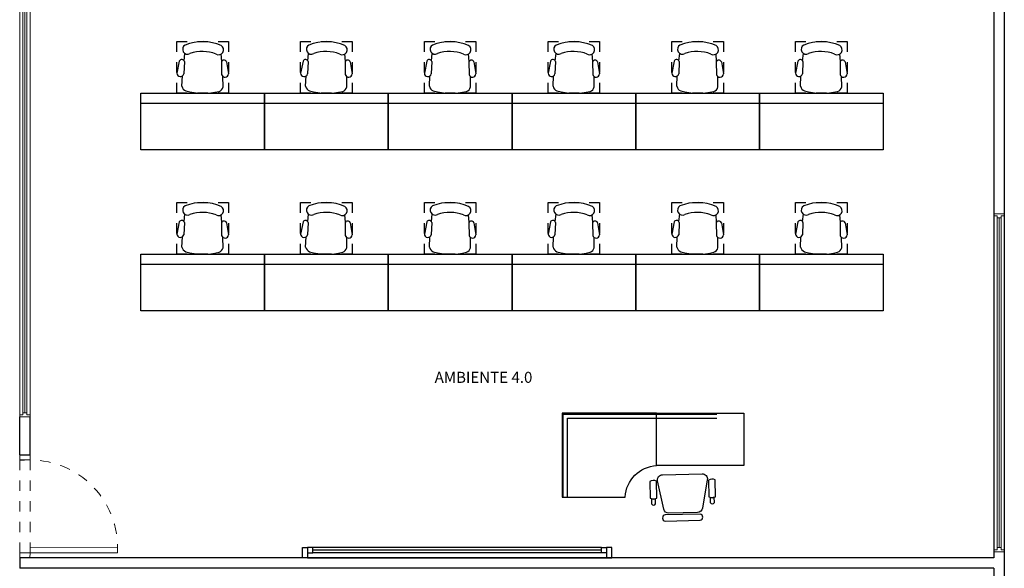
# Model space of a CAD drawing. Units: millimetres. Extents: x 3446 to 3795, y 1318 to 1620.
# Drawn here: x 3501 to 3510, y 1384 to 1389 of the extents above; entities that cross this region are included whole.
import ezdxf

# ---------------------------------------------------------------- set-up
doc = ezdxf.new("R2010")
doc.units = ezdxf.units.MM
doc.linetypes.add('$AUXILIARY', pattern=[0.1, 0.05, -0.05])
doc.linetypes.add('UHU-XREF-PG-S01-ADMINISTRACIÓN$0$DASHED2', pattern=[0.375, 0.25, -0.125])
for name, color, linetype in [('$0$____19 Lineas pisos', 8, 'Continuous'), ('____05 marcos y puertas', 150, 'Continuous'), ('____11 Amoblamiento', 42, 'Continuous'), ('____14 Vidrios', 4, 'Continuous'), ('A-TEXT', 7, 'Continuous'), ('muros', 5, 'Continuous')]:
    doc.layers.add(name, color=color, linetype=linetype)
doc.layers.add('linea', color=7, linetype='Continuous', lineweight=0)
doc.layers.add('PUERTAS', color=42, linetype='Continuous', lineweight=5)
doc.styles.add('Verdana', font='verdana.ttf')

# ---------------------------------------------------------------- blocks, each defined once
blk = doc.blocks.new('*U15')
at = {"layer": '$0$____19 Lineas pisos'}
for p, q in [((0.05, 0.1), (2.95, 0.1)), ((2.9, 0.05), (0.1, 0.05)), ((2.9, 0), (0.1, 0))]:
    blk.add_line(p, q, dxfattribs=at)
at = {"layer": '____05 marcos y puertas'}
for points in [[(0.05, 0), (0.05, 0.1), (0, 0.1), (0, 0)], [(2.95, 0), (2.95, 0.1), (3, 0.1), (3, 0)], [(0.05, 0.05), (0.1, 0.05), (0.1, 0), (0.05, 0)], [(2.95, 0.05), (2.9, 0.05), (2.9, 0), (2.95, 0)]]:
    blk.add_lwpolyline(points, close=True, dxfattribs=at)
at = {"layer": '____14 Vidrios'}
blk.add_line((2.9, 0.025), (0.1, 0.025), dxfattribs=at)
blk = doc.blocks.new('*U25')
at = {"color": 250, "lineweight": 0}
for p, q in [((2981.6507, 1776.1423), (2981.5507, 1776.1423)), ((2981.6507, 1772.8673), (2981.5507, 1772.8673))]:
    blk.add_line(p, q, dxfattribs=at)
at = {"color": 252, "lineweight": 0}
for p, q in [((2981.5507, 1776.1223), (2981.5507, 1776.1423)), ((2981.6507, 1776.1223), (2981.6507, 1776.1423)), ((2981.5507, 1776.1223), (2981.5507, 1772.8873)), ((2981.5807, 1776.1223), (2981.5507, 1776.1223)), ((2981.5807, 1776.1023), (2981.5807, 1776.1223)), ((2981.6207, 1776.1023), (2981.5807, 1776.1023)), ((2981.6507, 1776.1223), (2981.6207, 1776.1223)), ((2981.6207, 1776.1023), (2981.6207, 1776.1223)), ((2981.6507, 1776.1223), (2981.6507, 1772.8873)), ((2981.5807, 1772.8873), (2981.5507, 1772.8873)), ((2981.5507, 1772.8873), (2981.5507, 1772.8673)), ((2981.6207, 1772.9073), (2981.5807, 1772.9073)), ((2981.5807, 1772.9073), (2981.5807, 1772.8873)), ((2981.6207, 1772.9073), (2981.6207, 1772.8873)), ((2981.6507, 1772.8873), (2981.6207, 1772.8873)), ((2981.6507, 1772.8873), (2981.6507, 1772.8673))]:
    blk.add_line(p, q, dxfattribs=at)
at = {"color": 5, "lineweight": 0}
for p, q in [((2981.5807, 1776.1023), (2981.5807, 1772.9073)), ((2981.6207, 1776.1023), (2981.6207, 1772.9073))]:
    blk.add_line(p, q, dxfattribs=at)
at = {"color": 3, "lineweight": 0}
blk.add_line((2981.6007, 1776.1023), (2981.6007, 1772.9073), dxfattribs=at)
blk = doc.blocks.new('*U24')
at = {"color": 250, "lineweight": 0}
for p, q in [((2981.6507, 1777.4673), (2981.5507, 1777.4673)), ((2981.6507, 1772.8673), (2981.5507, 1772.8673))]:
    blk.add_line(p, q, dxfattribs=at)
at = {"color": 252, "lineweight": 0}
for p, q in [((2981.5507, 1777.4473), (2981.5507, 1777.4673)), ((2981.5507, 1777.4473), (2981.5507, 1772.8873)), ((2981.5807, 1777.4473), (2981.5507, 1777.4473)), ((2981.5807, 1777.4273), (2981.5807, 1777.4473)), ((2981.6207, 1777.4273), (2981.5807, 1777.4273)), ((2981.6507, 1777.4473), (2981.6207, 1777.4473)), ((2981.6207, 1777.4273), (2981.6207, 1777.4473)), ((2981.6507, 1777.4473), (2981.6507, 1777.4673)), ((2981.6507, 1777.4473), (2981.6507, 1772.8873)), ((2981.5807, 1772.8873), (2981.5507, 1772.8873)), ((2981.5507, 1772.8873), (2981.5507, 1772.8673)), ((2981.6207, 1772.9073), (2981.5807, 1772.9073)), ((2981.5807, 1772.9073), (2981.5807, 1772.8873)), ((2981.6207, 1772.9073), (2981.6207, 1772.8873)), ((2981.6507, 1772.8873), (2981.6207, 1772.8873)), ((2981.6507, 1772.8873), (2981.6507, 1772.8673))]:
    blk.add_line(p, q, dxfattribs=at)
at = {"color": 5, "lineweight": 0}
for p, q in [((2981.5807, 1777.4273), (2981.5807, 1772.9073)), ((2981.6207, 1777.4273), (2981.6207, 1772.9073))]:
    blk.add_line(p, q, dxfattribs=at)
at = {"color": 3, "lineweight": 0}
blk.add_line((2981.6007, 1777.4273), (2981.6007, 1772.9073), dxfattribs=at)
blk = doc.blocks.new('jmj')
at = {"color": 252, "linetype": '$AUXILIARY'}
for p, q in [((2793.0292, 884.6188), (2793.9292, 884.6188)), ((2793.0292, 884.5188), (2793.9292, 884.5188))]:
    blk.add_line(p, q, dxfattribs=at)
blk.add_arc((2793.0792, 884.6188), 0.85, 353.24367, 93.37229, dxfattribs=at)
at = {"layer": 'PUERTAS'}
for p, q in [((2792.9792, 884.6188), (2793.0292, 884.6188)), ((2793.0292, 884.6188), (2793.0292, 884.5188)), ((2793.0292, 884.6188), (2793.0792, 884.6188)), ((2793.0292, 884.5188), (2792.9792, 884.5188))]:
    blk.add_line(p, q, dxfattribs=at)
for points in [[(2793.0292, 884.6188), (2793.0292, 885.4688), (2793.0792, 885.4688), (2793.0792, 884.6188)], [(2793.9792, 884.6188), (2793.9292, 884.6188), (2793.9292, 884.5188), (2793.9792, 884.5188)]]:
    blk.add_lwpolyline(points, dxfattribs=at)
blk = doc.blocks.new('*U10')
at = {"layer": 'PUERTAS'}
blk.add_blockref('jmj', (-3.7755, 0), dxfattribs=at)

msp = doc.modelspace()

# ---------------------------------------------------------------- hatches: boundary and pattern name
at = {"layer": '____11 Amoblamiento', "transparency": 33554687}
h = msp.add_hatch(dxfattribs=at)
h.set_pattern_fill('ANGLE', color=252)
h.set_pattern_definition([(0, (3502.019, 1388.1), (0, 6.985), [5.08, -1.905]), (90, (3502.019, 1388.1), (-6.985, 4e-16), [5.08, -1.905])])
h.paths.add_polyline_path([(3502.0263, 1388.2006), (3503.2263, 1388.2006), (3503.2263, 1387.6506), (3502.0263, 1387.6506)])
h = msp.add_hatch(dxfattribs=at)
h.set_pattern_fill('ANGLE', color=252)
h.set_pattern_definition([(0, (3503.219, 1388.1), (0, 6.985), [5.08, -1.905]), (90, (3503.219, 1388.1), (-6.985, 4e-16), [5.08, -1.905])])
h.paths.add_polyline_path([(3503.2263, 1388.2006), (3504.4263, 1388.2006), (3504.4263, 1387.6506), (3503.2263, 1387.6506)])
h = msp.add_hatch(dxfattribs=at)
h.set_pattern_fill('ANGLE', color=252)
h.set_pattern_definition([(0, (3504.419, 1388.1), (0, 6.985), [5.08, -1.905]), (90, (3504.419, 1388.1), (-6.985, 4e-16), [5.08, -1.905])])
h.paths.add_polyline_path([(3504.4263, 1388.2006), (3505.6263, 1388.2006), (3505.6263, 1387.6506), (3504.4263, 1387.6506)])
h = msp.add_hatch(dxfattribs=at)
h.set_pattern_fill('ANGLE', color=252)
h.set_pattern_definition([(0, (3505.619, 1388.1), (0, 6.985), [5.08, -1.905]), (90, (3505.619, 1388.1), (-6.985, 4e-16), [5.08, -1.905])])
h.paths.add_polyline_path([(3505.6263, 1388.2006), (3506.8263, 1388.2006), (3506.8263, 1387.6506), (3505.6263, 1387.6506)])
h = msp.add_hatch(dxfattribs=at)
h.set_pattern_fill('ANGLE', color=252)
h.set_pattern_definition([(0, (3506.819, 1388.1), (0, 6.985), [5.08, -1.905]), (90, (3506.819, 1388.1), (-6.985, 4e-16), [5.08, -1.905])])
h.paths.add_polyline_path([(3506.8263, 1388.2006), (3508.0263, 1388.2006), (3508.0263, 1387.6506), (3506.8263, 1387.6506)])
h = msp.add_hatch(dxfattribs=at)
h.set_pattern_fill('ANGLE', color=252)
h.set_pattern_definition([(0, (3508.019, 1388.1), (0, 6.985), [5.08, -1.905]), (90, (3508.019, 1388.1), (-6.985, 4e-16), [5.08, -1.905])])
h.paths.add_polyline_path([(3508.0263, 1388.2006), (3509.2263, 1388.2006), (3509.2263, 1387.6506), (3508.0263, 1387.6506)])
h = msp.add_hatch(dxfattribs=at)
h.set_pattern_fill('ANGLE', color=252)
h.set_pattern_definition([(0, (3502.019, 1386.541), (0, 6.985), [5.08, -1.905]), (90, (3502.019, 1386.541), (-6.985, 4e-16), [5.08, -1.905])])
h.paths.add_polyline_path([(3502.0263, 1386.6415), (3503.2263, 1386.6415), (3503.2263, 1386.0915), (3502.0263, 1386.0915)])
h = msp.add_hatch(dxfattribs=at)
h.set_pattern_fill('ANGLE', color=252)
h.set_pattern_definition([(0, (3503.219, 1386.541), (0, 6.985), [5.08, -1.905]), (90, (3503.219, 1386.541), (-6.985, 4e-16), [5.08, -1.905])])
h.paths.add_polyline_path([(3503.2263, 1386.6415), (3504.4263, 1386.6415), (3504.4263, 1386.0915), (3503.2263, 1386.0915)])
h = msp.add_hatch(dxfattribs=at)
h.set_pattern_fill('ANGLE', color=252)
h.set_pattern_definition([(0, (3504.419, 1386.541), (0, 6.985), [5.08, -1.905]), (90, (3504.419, 1386.541), (-6.985, 4e-16), [5.08, -1.905])])
h.paths.add_polyline_path([(3504.4263, 1386.6415), (3505.6263, 1386.6415), (3505.6263, 1386.0915), (3504.4263, 1386.0915)])
h = msp.add_hatch(dxfattribs=at)
h.set_pattern_fill('ANGLE', color=252)
h.set_pattern_definition([(0, (3505.619, 1386.541), (0, 6.985), [5.08, -1.905]), (90, (3505.619, 1386.541), (-6.985, 4e-16), [5.08, -1.905])])
h.paths.add_polyline_path([(3505.6263, 1386.6415), (3506.8263, 1386.6415), (3506.8263, 1386.0915), (3505.6263, 1386.0915)])
h = msp.add_hatch(dxfattribs=at)
h.set_pattern_fill('ANGLE', color=252)
h.set_pattern_definition([(0, (3506.819, 1386.541), (0, 6.985), [5.08, -1.905]), (90, (3506.819, 1386.541), (-6.985, 4e-16), [5.08, -1.905])])
h.paths.add_polyline_path([(3506.8263, 1386.6415), (3508.0263, 1386.6415), (3508.0263, 1386.0915), (3506.8263, 1386.0915)])
h = msp.add_hatch(dxfattribs=at)
h.set_pattern_fill('ANGLE', color=252)
h.set_pattern_definition([(0, (3508.019, 1386.541), (0, 6.985), [5.08, -1.905]), (90, (3508.019, 1386.541), (-6.985, 4e-16), [5.08, -1.905])])
h.paths.add_polyline_path([(3508.0263, 1386.6415), (3509.2263, 1386.6415), (3509.2263, 1386.0915), (3508.0263, 1386.0915)])

# ---------------------------------------------------------------- linework, layer by layer
at = {"layer": '____11 Amoblamiento', "color": 252}
for p, q in [((3502.3995, 1388.5124), (3502.3762, 1388.3954)), ((3502.4485, 1388.5074), (3502.4432, 1388.3882)), ((3502.4453, 1388.5155), (3502.4532, 1388.5867)), ((3502.8111, 1388.5098), (3502.8054, 1388.5811)), ((3502.8077, 1388.5017), (3502.8093, 1388.3825)), ((3502.8568, 1388.5052), (3502.8764, 1388.3876)), ((3503.5995, 1388.5124), (3503.5762, 1388.3954)), ((3503.6485, 1388.5074), (3503.6432, 1388.3882)), ((3503.6453, 1388.5155), (3503.6532, 1388.5867)), ((3504.0111, 1388.5098), (3504.0054, 1388.5811)), ((3504.0077, 1388.5017), (3504.0093, 1388.3825)), ((3504.0568, 1388.5052), (3504.0764, 1388.3876)), ((3504.7995, 1388.5124), (3504.7762, 1388.3954)), ((3504.8485, 1388.5074), (3504.8432, 1388.3882)), ((3504.8453, 1388.5155), (3504.8532, 1388.5867)), ((3505.2111, 1388.5098), (3505.2054, 1388.5811)), ((3505.2077, 1388.5017), (3505.2093, 1388.3825)), ((3505.2568, 1388.5052), (3505.2764, 1388.3876)), ((3505.9995, 1388.5124), (3505.9762, 1388.3954)), ((3506.0485, 1388.5074), (3506.0432, 1388.3882)), ((3506.0453, 1388.5155), (3506.0532, 1388.5867)), ((3506.4111, 1388.5098), (3506.4054, 1388.5811)), ((3506.4077, 1388.5017), (3506.4093, 1388.3825)), ((3506.4568, 1388.5052), (3506.4764, 1388.3876)), ((3507.1995, 1388.5124), (3507.1762, 1388.3954)), ((3507.2485, 1388.5074), (3507.2432, 1388.3882)), ((3507.2453, 1388.5155), (3507.2532, 1388.5867)), ((3507.6111, 1388.5098), (3507.6054, 1388.5811)), ((3507.6077, 1388.5017), (3507.6093, 1388.3825)), ((3507.6568, 1388.5052), (3507.6764, 1388.3876)), ((3508.3995, 1388.5124), (3508.3762, 1388.3954)), ((3508.4485, 1388.5074), (3508.4432, 1388.3882)), ((3508.4453, 1388.5155), (3508.4532, 1388.5867)), ((3508.8111, 1388.5098), (3508.8054, 1388.5811)), ((3508.8077, 1388.5017), (3508.8093, 1388.3825)), ((3508.8568, 1388.5052), (3508.8764, 1388.3876)), ((3502.4248, 1388.2678), (3502.4288, 1388.3684)), ((3502.8238, 1388.2615), (3502.823, 1388.3622)), ((3503.6248, 1388.2678), (3503.6288, 1388.3684)), ((3504.0238, 1388.2615), (3504.023, 1388.3622)), ((3504.8248, 1388.2678), (3504.8288, 1388.3684)), ((3505.2238, 1388.2615), (3505.223, 1388.3622)), ((3506.0248, 1388.2678), (3506.0288, 1388.3684)), ((3506.4238, 1388.2615), (3506.423, 1388.3622)), ((3507.2248, 1388.2678), (3507.2288, 1388.3684)), ((3507.6238, 1388.2615), (3507.623, 1388.3622)), ((3508.4248, 1388.2678), (3508.4288, 1388.3684)), ((3508.8238, 1388.2615), (3508.823, 1388.3622)), ((3502.4453, 1386.9564), (3502.4532, 1387.0275)), ((3502.8111, 1386.9506), (3502.8054, 1387.022)), ((3503.6453, 1386.9564), (3503.6532, 1387.0275)), ((3504.0111, 1386.9506), (3504.0054, 1387.022)), ((3504.8453, 1386.9564), (3504.8532, 1387.0275)), ((3505.2111, 1386.9506), (3505.2054, 1387.022)), ((3506.0453, 1386.9564), (3506.0532, 1387.0275)), ((3506.4111, 1386.9506), (3506.4054, 1387.022)), ((3507.2453, 1386.9564), (3507.2532, 1387.0275)), ((3507.6111, 1386.9506), (3507.6054, 1387.022)), ((3508.4453, 1386.9564), (3508.4532, 1387.0275)), ((3508.8111, 1386.9506), (3508.8054, 1387.022)), ((3502.3995, 1386.9533), (3502.3762, 1386.8363)), ((3502.4485, 1386.9482), (3502.4432, 1386.8291)), ((3502.8077, 1386.9426), (3502.8093, 1386.8233)), ((3502.8568, 1386.9461), (3502.8764, 1386.8284)), ((3503.5995, 1386.9533), (3503.5762, 1386.8363)), ((3503.6485, 1386.9482), (3503.6432, 1386.8291)), ((3504.0077, 1386.9426), (3504.0093, 1386.8233)), ((3504.0568, 1386.9461), (3504.0764, 1386.8284)), ((3504.7995, 1386.9533), (3504.7762, 1386.8363)), ((3504.8485, 1386.9482), (3504.8432, 1386.8291)), ((3505.2077, 1386.9426), (3505.2093, 1386.8233)), ((3505.2568, 1386.9461), (3505.2764, 1386.8284)), ((3505.9995, 1386.9533), (3505.9762, 1386.8363)), ((3506.0485, 1386.9482), (3506.0432, 1386.8291)), ((3506.4077, 1386.9426), (3506.4093, 1386.8233)), ((3506.4568, 1386.9461), (3506.4764, 1386.8284)), ((3507.1995, 1386.9533), (3507.1762, 1386.8363)), ((3507.2485, 1386.9482), (3507.2432, 1386.8291)), ((3507.6077, 1386.9426), (3507.6093, 1386.8233)), ((3507.6568, 1386.9461), (3507.6764, 1386.8284)), ((3508.3995, 1386.9533), (3508.3762, 1386.8363)), ((3508.4485, 1386.9482), (3508.4432, 1386.8291)), ((3508.8077, 1386.9426), (3508.8093, 1386.8233)), ((3508.8568, 1386.9461), (3508.8764, 1386.8284)), ((3502.4248, 1386.7086), (3502.4288, 1386.8092)), ((3502.8238, 1386.7024), (3502.823, 1386.803)), ((3503.6248, 1386.7086), (3503.6288, 1386.8092)), ((3504.0238, 1386.7024), (3504.023, 1386.803)), ((3504.8248, 1386.7086), (3504.8288, 1386.8092)), ((3505.2238, 1386.7024), (3505.223, 1386.803)), ((3506.0248, 1386.7086), (3506.0288, 1386.8092)), ((3506.4238, 1386.7024), (3506.423, 1386.803)), ((3507.2248, 1386.7086), (3507.2288, 1386.8092)), ((3507.6238, 1386.7024), (3507.623, 1386.803)), ((3508.4248, 1386.7086), (3508.4288, 1386.8092)), ((3508.8238, 1386.7024), (3508.823, 1386.803))]:
    msp.add_line(p, q, dxfattribs=at)
at = {"layer": '____11 Amoblamiento', "color": 252, "linetype": 'UHU-XREF-PG-S01-ADMINISTRACIÓN$0$DASHED2', "ltscale": 0.05}
for points in [[(3502.8764, 1388.7006), (3502.8764, 1388.2006), (3502.3762, 1388.2006), (3502.3762, 1388.7006)], [(3504.0764, 1388.7006), (3504.0764, 1388.2006), (3503.5762, 1388.2006), (3503.5762, 1388.7006)], [(3505.2764, 1388.7006), (3505.2764, 1388.2006), (3504.7762, 1388.2006), (3504.7762, 1388.7006)], [(3506.4764, 1388.7006), (3506.4764, 1388.2006), (3505.9762, 1388.2006), (3505.9762, 1388.7006)], [(3507.6764, 1388.7006), (3507.6764, 1388.2006), (3507.1762, 1388.2006), (3507.1762, 1388.7006)], [(3508.8764, 1388.7006), (3508.8764, 1388.2006), (3508.3762, 1388.2006), (3508.3762, 1388.7006)], [(3502.8764, 1387.1415), (3502.8764, 1386.6415), (3502.3762, 1386.6415), (3502.3762, 1387.1415)], [(3504.0764, 1387.1415), (3504.0764, 1386.6415), (3503.5762, 1386.6415), (3503.5762, 1387.1415)], [(3505.2764, 1387.1415), (3505.2764, 1386.6415), (3504.7762, 1386.6415), (3504.7762, 1387.1415)], [(3506.4764, 1387.1415), (3506.4764, 1386.6415), (3505.9762, 1386.6415), (3505.9762, 1387.1415)], [(3507.6764, 1387.1415), (3507.6764, 1386.6415), (3507.1762, 1386.6415), (3507.1762, 1387.1415)], [(3508.8764, 1387.1415), (3508.8764, 1386.6415), (3508.3762, 1386.6415), (3508.3762, 1387.1415)]]:
    msp.add_lwpolyline(points, close=True, dxfattribs=at)
at = {"layer": '____11 Amoblamiento', "color": 252}
for points in [[(3502.0263, 1388.2006), (3503.2263, 1388.2006), (3503.2263, 1387.6506), (3502.0263, 1387.6506)], [(3503.2263, 1388.2006), (3504.4263, 1388.2006), (3504.4263, 1387.6506), (3503.2263, 1387.6506)], [(3504.4263, 1388.2006), (3505.6263, 1388.2006), (3505.6263, 1387.6506), (3504.4263, 1387.6506)], [(3505.6263, 1388.2006), (3506.8263, 1388.2006), (3506.8263, 1387.6506), (3505.6263, 1387.6506)], [(3506.8263, 1388.2006), (3508.0263, 1388.2006), (3508.0263, 1387.6506), (3506.8263, 1387.6506)], [(3508.0263, 1388.2006), (3509.2263, 1388.2006), (3509.2263, 1387.6506), (3508.0263, 1387.6506)], [(3502.0263, 1386.6415), (3503.2263, 1386.6415), (3503.2263, 1386.0915), (3502.0263, 1386.0915)], [(3503.2263, 1386.6415), (3504.4263, 1386.6415), (3504.4263, 1386.0915), (3503.2263, 1386.0915)], [(3504.4263, 1386.6415), (3505.6263, 1386.6415), (3505.6263, 1386.0915), (3504.4263, 1386.0915)], [(3505.6263, 1386.6415), (3506.8263, 1386.6415), (3506.8263, 1386.0915), (3505.6263, 1386.0915)], [(3506.8263, 1386.6415), (3508.0263, 1386.6415), (3508.0263, 1386.0915), (3506.8263, 1386.0915)], [(3508.0263, 1386.6415), (3509.2263, 1386.6415), (3509.2263, 1386.0915), (3508.0263, 1386.0915)], [(3507.8737, 1385.1015), (3507.8737, 1384.5915), (3507.029, 1384.5915), (3507.029, 1385.1015)]]:
    msp.add_lwpolyline(points, close=True, dxfattribs=at)
for points in [[(3506.114, 1384.2865), (3506.724, 1384.2865, -0.386356), (3507.029, 1384.5915), (3507.029, 1385.1015), (3506.114, 1385.1015)], [(3507.425, 1384.1366), (3507.1487, 1384.1302, -0.358962), (3507.0987, 1384.1695), (3507.0388, 1384.4431, -0.471711), (3507.0865, 1384.5038), (3507.4698, 1384.5127, -0.471711), (3507.5203, 1384.4543), (3507.4731, 1384.1781, -0.358962)], [(3507.0305, 1384.2769), (3507.0268, 1384.4395, 0.277793), (3506.962, 1384.438), (3506.9657, 1384.2754, 0.277784)], [(3507.6008, 1384.2901), (3507.597, 1384.4527, 0.277793), (3507.5322, 1384.4512), (3507.536, 1384.2886, 0.277784)], [(3506.9782, 1384.2696), (3506.9794, 1384.2204, 0.639766), (3507.0189, 1384.2213), (3507.0177, 1384.2703, -0.144661)], [(3507.5485, 1384.2828), (3507.5496, 1384.2336, 0.639766), (3507.5891, 1384.2345), (3507.588, 1384.2835, -0.144661)], [(3507.111, 1384.1143, 0.857524), (3507.1124, 1384.0543), (3507.4519, 1384.0622, 0.857537), (3507.4506, 1384.1221)]]:
    msp.add_lwpolyline(points, format="xyb", close=True, dxfattribs=at)
at = {"layer": '____11 Amoblamiento', "color": 252, "ltscale": 0.0004}
for points in [[(3506.124, 1384.2865), (3506.124, 1385.0915), (3507.614, 1385.0915)], [(3506.124, 1384.2865), (3506.164, 1384.2865), (3506.164, 1385.0515), (3507.614, 1385.0515)]]:
    msp.add_lwpolyline(points, dxfattribs=at)
at = {"layer": '____11 Amoblamiento', "color": 252}
for centre, radius, start, end in [((3502.6241, 1388.2477), 0.453, 66.36251, 111.84038), ((3503.8241, 1388.2477), 0.453, 66.36251, 111.84038), ((3505.0241, 1388.2477), 0.453, 66.36251, 111.84038), ((3506.2241, 1388.2477), 0.453, 66.36251, 111.84038), ((3507.4241, 1388.2477), 0.453, 66.36251, 111.84038), ((3508.6241, 1388.2477), 0.453, 66.36251, 111.84038), ((3502.4798, 1388.6267), 0.048, 120.36648, 298.78396), ((3502.6239, 1388.2408), 0.3645, 68.81486, 109.38804), ((3502.7801, 1388.622), 0.048, 239.41893, 57.83642), ((3503.6798, 1388.6267), 0.048, 120.36648, 298.78396), ((3503.8239, 1388.2408), 0.3645, 68.81486, 109.38804), ((3503.9801, 1388.622), 0.048, 239.41893, 57.83642), ((3504.8798, 1388.6267), 0.048, 120.36648, 298.78396), ((3505.0239, 1388.2408), 0.3645, 68.81486, 109.38804), ((3505.1801, 1388.622), 0.048, 239.41893, 57.83642), ((3506.0798, 1388.6267), 0.048, 120.36648, 298.78396), ((3506.2239, 1388.2408), 0.3645, 68.81486, 109.38804), ((3506.3801, 1388.622), 0.048, 239.41893, 57.83642), ((3507.2798, 1388.6267), 0.048, 120.36648, 298.78396), ((3507.4239, 1388.2408), 0.3645, 68.81486, 109.38804), ((3507.5801, 1388.622), 0.048, 239.41893, 57.83642), ((3508.4798, 1388.6267), 0.048, 120.36648, 298.78396), ((3508.6239, 1388.2408), 0.3645, 68.81486, 109.38804), ((3508.7801, 1388.622), 0.048, 239.41893, 57.83642), ((3502.4232, 1388.5023), 0.0258, 11.38413, 156.87797), ((3502.8328, 1388.4959), 0.0258, 21.32492, 166.81876), ((3503.6232, 1388.5023), 0.0258, 11.38413, 156.87797), ((3504.0328, 1388.4959), 0.0258, 21.32492, 166.81876), ((3504.8232, 1388.5023), 0.0258, 11.38413, 156.87797), ((3505.2328, 1388.4959), 0.0258, 21.32492, 166.81876), ((3506.0232, 1388.5023), 0.0258, 11.38413, 156.87797), ((3506.4328, 1388.4959), 0.0258, 21.32492, 166.81876), ((3507.2232, 1388.5023), 0.0258, 11.38413, 156.87797), ((3507.6328, 1388.4959), 0.0258, 21.32492, 166.81876), ((3508.4232, 1388.5023), 0.0258, 11.38413, 156.87797), ((3508.8328, 1388.4959), 0.0258, 21.32492, 166.81876), ((3502.4102, 1388.397), 0.0341, 182.61466, 345.09464), ((3502.8424, 1388.3902), 0.0341, 193.10825, 355.58823), ((3503.6102, 1388.397), 0.0341, 182.61466, 345.09464), ((3504.0424, 1388.3902), 0.0341, 193.10825, 355.58823), ((3504.8102, 1388.397), 0.0341, 182.61466, 345.09464), ((3505.2424, 1388.3902), 0.0341, 193.10825, 355.58823), ((3506.0102, 1388.397), 0.0341, 182.61466, 345.09464), ((3506.4424, 1388.3902), 0.0341, 193.10825, 355.58823), ((3507.2102, 1388.397), 0.0341, 182.61466, 345.09464), ((3507.6424, 1388.3902), 0.0341, 193.10825, 355.58823), ((3508.4102, 1388.397), 0.0341, 182.61466, 345.09464), ((3508.8424, 1388.3902), 0.0341, 193.10825, 355.58823), ((3502.4881, 1388.2831), 0.0651, 193.60974, 246.66874), ((3502.6336, 1388.8564), 0.6558, 254.8594, 283.34349), ((3502.7611, 1388.2788), 0.0651, 291.53415, 344.59315), ((3503.6881, 1388.2831), 0.0651, 193.60974, 246.66874), ((3503.8336, 1388.8564), 0.6558, 254.8594, 283.34349), ((3503.9611, 1388.2788), 0.0651, 291.53415, 344.59315), ((3504.8881, 1388.2831), 0.0651, 193.60974, 246.66874), ((3505.0336, 1388.8564), 0.6558, 254.8594, 283.34349), ((3505.1611, 1388.2788), 0.0651, 291.53415, 344.59315), ((3506.0881, 1388.2831), 0.0651, 193.60974, 246.66874), ((3506.2336, 1388.8564), 0.6558, 254.8594, 283.34349), ((3506.3611, 1388.2788), 0.0651, 291.53415, 344.59315), ((3507.2881, 1388.2831), 0.0651, 193.60974, 246.66874), ((3507.4336, 1388.8564), 0.6558, 254.8594, 283.34349), ((3507.5611, 1388.2788), 0.0651, 291.53415, 344.59315), ((3508.4881, 1388.2831), 0.0651, 193.60974, 246.66874), ((3508.6336, 1388.8564), 0.6558, 254.8594, 283.34349), ((3508.7611, 1388.2788), 0.0651, 291.53415, 344.59315), ((3502.4798, 1387.0675), 0.048, 120.36648, 298.78396), ((3502.6241, 1386.6885), 0.453, 66.36251, 111.84038), ((3502.7801, 1387.0628), 0.048, 239.41893, 57.83642), ((3503.6798, 1387.0675), 0.048, 120.36648, 298.78396), ((3503.8241, 1386.6885), 0.453, 66.36251, 111.84038), ((3503.9801, 1387.0628), 0.048, 239.41893, 57.83642), ((3504.8798, 1387.0675), 0.048, 120.36648, 298.78396), ((3505.0241, 1386.6885), 0.453, 66.36251, 111.84038), ((3505.1801, 1387.0628), 0.048, 239.41893, 57.83642), ((3506.0798, 1387.0675), 0.048, 120.36648, 298.78396), ((3506.2241, 1386.6885), 0.453, 66.36251, 111.84038), ((3506.3801, 1387.0628), 0.048, 239.41893, 57.83642), ((3507.2798, 1387.0675), 0.048, 120.36648, 298.78396), ((3507.4241, 1386.6885), 0.453, 66.36251, 111.84038), ((3507.5801, 1387.0628), 0.048, 239.41893, 57.83642), ((3508.4798, 1387.0675), 0.048, 120.36648, 298.78396), ((3508.6241, 1386.6885), 0.453, 66.36251, 111.84038), ((3508.7801, 1387.0628), 0.048, 239.41893, 57.83642), ((3502.4232, 1386.9431), 0.0258, 11.38413, 156.87797), ((3502.6239, 1386.6816), 0.3645, 68.81486, 109.38804), ((3503.6232, 1386.9431), 0.0258, 11.38413, 156.87797), ((3503.8239, 1386.6816), 0.3645, 68.81486, 109.38804), ((3504.8232, 1386.9431), 0.0258, 11.38413, 156.87797), ((3505.0239, 1386.6816), 0.3645, 68.81486, 109.38804), ((3506.0232, 1386.9431), 0.0258, 11.38413, 156.87797), ((3506.2239, 1386.6816), 0.3645, 68.81486, 109.38804), ((3507.2232, 1386.9431), 0.0258, 11.38413, 156.87797), ((3507.4239, 1386.6816), 0.3645, 68.81486, 109.38804), ((3508.4232, 1386.9431), 0.0258, 11.38413, 156.87797), ((3508.6239, 1386.6816), 0.3645, 68.81486, 109.38804), ((3502.8328, 1386.9367), 0.0258, 21.32492, 166.81876), ((3504.0328, 1386.9367), 0.0258, 21.32492, 166.81876), ((3505.2328, 1386.9367), 0.0258, 21.32492, 166.81876), ((3506.4328, 1386.9367), 0.0258, 21.32492, 166.81876), ((3507.6328, 1386.9367), 0.0258, 21.32492, 166.81876), ((3508.8328, 1386.9367), 0.0258, 21.32492, 166.81876), ((3502.4102, 1386.8378), 0.0341, 182.61466, 345.09464), ((3502.8424, 1386.831), 0.0341, 193.10825, 355.58823), ((3503.6102, 1386.8378), 0.0341, 182.61466, 345.09464), ((3504.0424, 1386.831), 0.0341, 193.10825, 355.58823), ((3504.8102, 1386.8378), 0.0341, 182.61466, 345.09464), ((3505.2424, 1386.831), 0.0341, 193.10825, 355.58823), ((3506.0102, 1386.8378), 0.0341, 182.61466, 345.09464), ((3506.4424, 1386.831), 0.0341, 193.10825, 355.58823), ((3507.2102, 1386.8378), 0.0341, 182.61466, 345.09464), ((3507.6424, 1386.831), 0.0341, 193.10825, 355.58823), ((3508.4102, 1386.8378), 0.0341, 182.61466, 345.09464), ((3508.8424, 1386.831), 0.0341, 193.10825, 355.58823), ((3502.4881, 1386.724), 0.0651, 193.60974, 246.66874), ((3502.7611, 1386.7197), 0.0651, 291.53415, 344.59315), ((3503.6881, 1386.724), 0.0651, 193.60974, 246.66874), ((3503.9611, 1386.7197), 0.0651, 291.53415, 344.59315), ((3504.8881, 1386.724), 0.0651, 193.60974, 246.66874), ((3505.1611, 1386.7197), 0.0651, 291.53415, 344.59315), ((3506.0881, 1386.724), 0.0651, 193.60974, 246.66874), ((3506.3611, 1386.7197), 0.0651, 291.53415, 344.59315), ((3507.2881, 1386.724), 0.0651, 193.60974, 246.66874), ((3507.5611, 1386.7197), 0.0651, 291.53415, 344.59315), ((3508.4881, 1386.724), 0.0651, 193.60974, 246.66874), ((3508.7611, 1386.7197), 0.0651, 291.53415, 344.59315), ((3502.6336, 1387.2973), 0.6558, 254.8594, 283.34349), ((3503.8336, 1387.2973), 0.6558, 254.8594, 283.34349), ((3505.0336, 1387.2973), 0.6558, 254.8594, 283.34349), ((3506.2336, 1387.2973), 0.6558, 254.8594, 283.34349), ((3507.4336, 1387.2973), 0.6558, 254.8594, 283.34349), ((3508.6336, 1387.2973), 0.6558, 254.8594, 283.34349)]:
    msp.add_arc(centre, radius, start, end, dxfattribs=at)
at = {"layer": 'muros', "color": 252}
for p, q in [((3500.8515, 1384.6966), (3500.8515, 1385.0633)), ((3500.9515, 1384.6966), (3500.9513, 1385.0633)), ((3500.8515, 1384.6966), (3500.9515, 1384.6966)), ((3500.8512, 1383.6966), (3500.8513, 1383.5966)), ((3510.3013, 1383.6966), (3500.8512, 1383.6966)), ((3510.3013, 1383.5966), (3500.8513, 1383.5966))]:
    msp.add_line(p, q, dxfattribs=at)
for points in [[(3510.4013, 1407.6696), (3510.4013, 1374.6633)], [(3510.3013, 1392.63), (3510.3013, 1383.6966)], [(3510.3013, 1383.5966), (3510.3013, 1374.7633)]]:
    msp.add_lwpolyline(points, dxfattribs=at)
msp.add_point((3505.2128, 1383.6966), dxfattribs=at)

# ---------------------------------------------------------------- block references
at = {"layer": '____05 marcos y puertas', "color": 252, "xscale": -1, "rotation": 180}
msp.add_blockref('*U15', (3503.5931, 1383.7966), dxfattribs=at)
at = {"layer": 'linea', "color": 252, "rotation": 180}
for name, p in [('*U24', (6482.502, 3162.5306)), ('*U25', (6491.952, 3159.8993))]:
    msp.add_blockref(name, p, dxfattribs=at)
at = {"layer": 'PUERTAS', "color": 252, "xscale": -1, "rotation": 269.9833940549443}
msp.add_blockref('*U10', (2615.524, -1405.2505), dxfattribs=at)

# ---------------------------------------------------------------- texts
at = {"layer": 'A-TEXT', "color": 252, "insert": (3504.8759, 1385.5009), "char_height": 0.107199, "width": 1.070333, "attachment_point": 1, "rotation": 0.00001, "style": 'Verdana'}
msp.add_mtext('{\\fArial|b1|i0|c0|p34;AMBIENTE 4.0}', dxfattribs=at)

doc.saveas('drawing.dxf')
